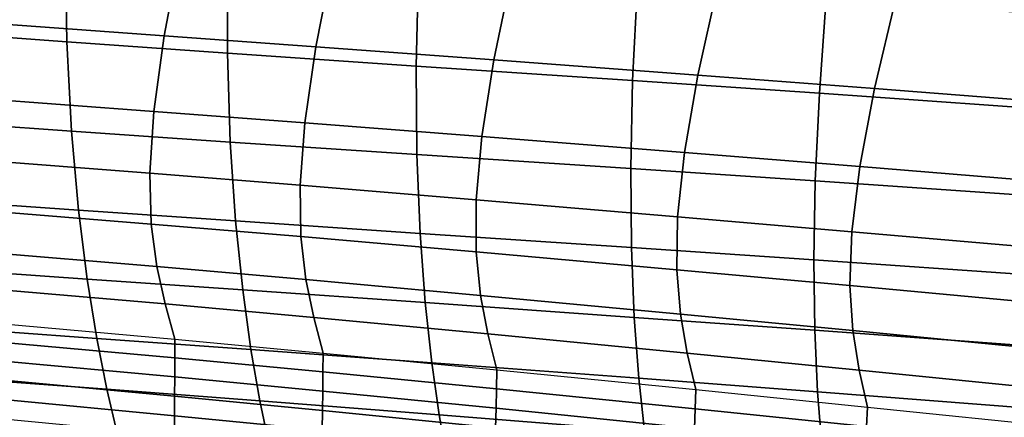
# Model space of a CAD drawing. Units: inches. Extents: x -11.4 to 10.3, y -11.8 to 11.5.
# Drawn here: x -0.3 to 3, y -9.5 to -8.2 of the extents above; entities that cross this region are included whole.
import ezdxf

# ---------------------------------------------------------------- set-up
doc = ezdxf.new("R2010")
doc.units = ezdxf.units.IN
doc.header["$MEASUREMENT"] = 0
doc.layers.add('SEAT-SHELL', color=5, linetype='Continuous')

msp = doc.modelspace()

# ---------------------------------------------------------------- linework, layer by layer
at = {"layer": 'SEAT-SHELL'}
for points in [[(-0.7339, -8.2251, 20.2906), (-0.0989, -8.2724, 20.3383), (-0.1038, -7.94, 20.0516), (-0.7457, -7.8889, 19.9944)], [(-0.3716, -8.2091, 21.5832), (0.2276, -8.2523, 21.615), (0.2856, -7.9468, 21.2153), (-0.3159, -7.9031, 21.1688)], [(-0.0989, -8.2724, 20.3383), (0.4392, -8.3103, 20.3858), (0.4403, -7.9809, 20.1083), (-0.1038, -7.94, 20.0516)], [(0.2276, -8.2523, 21.615), (0.735, -8.2891, 21.6443), (0.7953, -7.9836, 21.2578), (0.2856, -7.9468, 21.2153)], [(0.4392, -8.3103, 20.3858), (1.0709, -8.3533, 20.4473), (1.0789, -8.0273, 20.1816), (0.4403, -7.9809, 20.1083)], [(0.735, -8.2891, 21.6443), (1.3306, -8.3327, 21.68), (1.3942, -8.0268, 21.3097), (0.7953, -7.9836, 21.2578)], [(1.0709, -8.3533, 20.4473), (1.7951, -8.402, 20.5225), (1.8112, -8.0797, 20.2708), (1.0789, -8.0273, 20.1816)], [(1.3306, -8.3327, 21.68), (2.0139, -8.3837, 21.7217), (2.0819, -8.0772, 21.3704), (1.3942, -8.0268, 21.3097)], [(1.7951, -8.402, 20.5225), (2.4203, -8.4446, 20.5877), (2.4432, -8.1255, 20.3484), (1.8112, -8.0797, 20.2708)], [(2.0139, -8.3837, 21.7217), (2.6051, -8.4288, 21.7568), (2.6774, -8.122, 21.4217), (2.0819, -8.0772, 21.3704)], [(2.4203, -8.4446, 20.5877), (3.1754, -8.4976, 20.6653), (3.2068, -8.1829, 20.4407), (2.4432, -8.1255, 20.3484)], [(2.6051, -8.4288, 21.7568), (3.3041, -8.4837, 21.7952), (3.3822, -8.1772, 21.4787), (2.6774, -8.122, 21.4217)], [(-0.7115, -8.527, 20.6214), (-0.0835, -8.5718, 20.659), (-0.0989, -8.2724, 20.3383), (-0.7339, -8.2251, 20.2906)], [(-0.404, -8.4614, 22.0347), (0.1927, -8.5056, 22.0522), (0.2276, -8.2523, 21.615), (-0.3716, -8.2091, 21.5832)], [(0.1927, -8.5056, 22.0522), (0.6977, -8.5438, 22.0687), (0.735, -8.2891, 21.6443), (0.2276, -8.2523, 21.615)], [(-0.0835, -8.5718, 20.659), (0.4485, -8.6081, 20.6969), (0.4392, -8.3103, 20.3858), (-0.0989, -8.2724, 20.3383)], [(0.6977, -8.5438, 22.0687), (1.2899, -8.5894, 22.089), (1.3306, -8.3327, 21.68), (0.735, -8.2891, 21.6443)], [(0.4485, -8.6081, 20.6969), (1.0729, -8.6496, 20.7461), (1.0709, -8.3533, 20.4473), (0.4392, -8.3103, 20.3858)], [(1.2899, -8.5894, 22.089), (1.9687, -8.6429, 22.1126), (2.0139, -8.3837, 21.7217), (1.3306, -8.3327, 21.68)], [(1.0729, -8.6496, 20.7461), (1.7889, -8.6968, 20.8063), (1.7951, -8.402, 20.5225), (1.0709, -8.3533, 20.4473)], [(1.7889, -8.6968, 20.8063), (2.4067, -8.7379, 20.8584), (2.4203, -8.4446, 20.5877), (1.7951, -8.402, 20.5225)], [(1.9687, -8.6429, 22.1126), (2.5554, -8.6902, 22.1321), (2.6051, -8.4288, 21.7568), (2.0139, -8.3837, 21.7217)], [(2.5554, -8.6902, 22.1321), (3.2484, -8.7472, 22.1526), (3.3041, -8.4837, 21.7952), (2.6051, -8.4288, 21.7568)], [(-0.4152, -8.6667, 22.5105), (0.1792, -8.7126, 22.5144), (0.1927, -8.5056, 22.0522), (-0.404, -8.4614, 22.0347)], [(2.4067, -8.7379, 20.8584), (3.1528, -8.7891, 20.9205), (3.1754, -8.4976, 20.6653), (2.4203, -8.4446, 20.5877)], [(-0.6812, -8.7927, 20.9813), (-0.06, -8.8363, 21.0086), (-0.0835, -8.5718, 20.659), (-0.7115, -8.527, 20.6214)], [(0.1792, -8.7126, 22.5144), (0.682, -8.7527, 22.5189), (0.6977, -8.5438, 22.0687), (0.1927, -8.5056, 22.0522)], [(0.682, -8.7527, 22.5189), (1.2711, -8.801, 22.5247), (1.2899, -8.5894, 22.089), (0.6977, -8.5438, 22.0687)], [(-0.06, -8.8363, 21.0086), (0.4662, -8.8722, 21.0367), (0.4485, -8.6081, 20.6969), (-0.0835, -8.5718, 20.659)], [(1.2711, -8.801, 22.5247), (1.9459, -8.8578, 22.5315), (1.9687, -8.6429, 22.1126), (1.2899, -8.5894, 22.089)], [(0.4662, -8.8722, 21.0367), (1.0835, -8.9137, 21.0734), (1.0729, -8.6496, 20.7461), (0.4485, -8.6081, 20.6969)], [(-0.4087, -8.8346, 23.0009), (0.1838, -8.8824, 22.9918), (0.1792, -8.7126, 22.5144), (-0.4152, -8.6667, 22.5105)], [(1.0835, -8.9137, 21.0734), (1.7912, -8.9613, 21.1186), (1.7889, -8.6968, 20.8063), (1.0729, -8.6496, 20.7461)], [(1.9459, -8.8578, 22.5315), (2.5287, -8.908, 22.5365), (2.5554, -8.6902, 22.1321), (1.9687, -8.6429, 22.1126)], [(1.7912, -8.9613, 21.1186), (2.4018, -9.0028, 21.1574), (2.4067, -8.7379, 20.8584), (1.7889, -8.6968, 20.8063)], [(2.5287, -8.908, 22.5365), (3.2164, -8.9681, 22.5405), (3.2484, -8.7472, 22.1526), (2.5554, -8.6902, 22.1321)], [(0.1838, -8.8824, 22.9918), (0.6846, -8.9244, 22.9849), (0.682, -8.7527, 22.5189), (0.1792, -8.7126, 22.5144)], [(0.6846, -8.9244, 22.9849), (1.2712, -8.9753, 22.9771), (1.2711, -8.801, 22.5247), (0.682, -8.7527, 22.5189)], [(2.4018, -9.0028, 21.1574), (3.1389, -9.054, 21.2035), (3.1528, -8.7891, 20.9205), (2.4067, -8.7379, 20.8584)], [(-0.6459, -9.0233, 21.3643), (-0.0308, -9.0666, 21.3813), (-0.06, -8.8363, 21.0086), (-0.6812, -8.7927, 20.9813)], [(1.2712, -8.9753, 22.9771), (1.9427, -9.0352, 22.9683), (1.9459, -8.8578, 22.5315), (1.2711, -8.801, 22.5247)], [(-0.3884, -8.9753, 23.4995), (0.2023, -9.0248, 23.4778), (0.1838, -8.8824, 22.9918), (-0.4087, -8.8346, 23.0009)], [(-0.0308, -9.0666, 21.3813), (0.4899, -9.103, 21.3997), (0.4662, -8.8722, 21.0367), (-0.06, -8.8363, 21.0086)], [(1.9427, -9.0352, 22.9683), (2.5224, -9.0882, 22.96), (2.5287, -8.908, 22.5365), (1.9459, -8.8578, 22.5315)], [(0.2023, -9.0248, 23.4778), (0.7014, -9.0685, 23.4599), (0.6846, -8.9244, 22.9849), (0.1838, -8.8824, 22.9918)], [(0.4899, -9.103, 21.3997), (1.1007, -9.1457, 21.4241), (1.0835, -8.9137, 21.0734), (0.4662, -8.8722, 21.0367)], [(0.7014, -9.0685, 23.4599), (1.286, -9.1216, 23.4392), (1.2712, -8.9753, 22.9771), (0.6846, -8.9244, 22.9849)], [(1.1007, -9.1457, 21.4241), (1.8008, -9.195, 21.4545), (1.7912, -8.9613, 21.1186), (1.0835, -8.9137, 21.0734)], [(2.5224, -9.0882, 22.96), (3.2061, -9.1515, 22.9487), (3.2164, -8.9681, 22.5405), (2.5287, -8.908, 22.5365)], [(1.8008, -9.195, 21.4545), (2.4046, -9.2381, 21.4803), (2.4018, -9.0028, 21.1574), (1.7912, -8.9613, 21.1186)], [(-0.3587, -9.099, 24.0022), (0.2303, -9.1501, 23.968), (0.2023, -9.0248, 23.4778), (-0.3884, -8.9753, 23.4995)], [(1.286, -9.1216, 23.4392), (1.955, -9.1842, 23.4155), (1.9427, -9.0352, 22.9683), (1.2712, -8.9753, 22.9771)], [(-0.6081, -9.2214, 21.7648), (0.0016, -9.2652, 21.7716), (-0.0308, -9.0666, 21.3813), (-0.6459, -9.0233, 21.3643)], [(0.2303, -9.1501, 23.968), (0.7281, -9.1952, 23.9395), (0.7014, -9.0685, 23.4599), (0.2023, -9.0248, 23.4778)], [(2.4046, -9.2381, 21.4803), (3.1333, -9.291, 21.5107), (3.1389, -9.054, 21.2035), (2.4018, -9.0028, 21.1574)], [(1.955, -9.1842, 23.4155), (2.5324, -9.2394, 23.3946), (2.5224, -9.0882, 22.96), (1.9427, -9.0352, 22.9683)], [(0.0016, -9.2652, 21.7716), (0.5176, -9.3026, 21.7805), (0.4899, -9.103, 21.3997), (-0.0308, -9.0666, 21.3813)], [(0.7281, -9.1952, 23.9395), (1.311, -9.2499, 23.9061), (1.286, -9.1216, 23.4392), (0.7014, -9.0685, 23.4599)], [(2.5324, -9.2394, 23.3946), (3.2133, -9.3056, 23.369), (3.2061, -9.1515, 22.9487), (2.5224, -9.0882, 22.96)], [(-0.3243, -9.2159, 24.5062), (0.2631, -9.2684, 24.4598), (0.2303, -9.1501, 23.968), (-0.3587, -9.099, 24.0022)], [(0.5176, -9.3026, 21.7805), (1.1226, -9.3471, 21.7929), (1.1007, -9.1457, 21.4241), (0.4899, -9.103, 21.3997)], [(1.311, -9.2499, 23.9061), (1.978, -9.3145, 23.8681), (1.955, -9.1842, 23.4155), (1.286, -9.1216, 23.4392)], [(0.2631, -9.2684, 24.4598), (0.7596, -9.3146, 24.4206), (0.7281, -9.1952, 23.9395), (0.2303, -9.1501, 23.968)], [(1.1226, -9.3471, 21.7929), (1.816, -9.3989, 21.8091), (1.8008, -9.195, 21.4545), (1.1007, -9.1457, 21.4241)], [(1.816, -9.3989, 21.8091), (2.4138, -9.4443, 21.8224), (2.4046, -9.2381, 21.4803), (1.8008, -9.195, 21.4545)], [(1.978, -9.3145, 23.8681), (2.5538, -9.3716, 23.8351), (2.5324, -9.2394, 23.3946), (1.955, -9.1842, 23.4155)], [(-0.5697, -9.391, 22.1783), (0.0354, -9.4356, 22.1749), (0.0016, -9.2652, 21.7716), (-0.6081, -9.2214, 21.7648)], [(-0.3243, -9.2159, 24.5062), (0.2631, -9.2684, 24.4598), (0.2628, -9.3309, 24.7258), (-0.324, -9.2777, 24.7783)], [(0.7596, -9.3146, 24.4206), (1.341, -9.3706, 24.3749), (1.311, -9.2499, 23.9061), (0.7281, -9.1952, 23.9395)], [(1.341, -9.3706, 24.3749), (2.0064, -9.4367, 24.3227), (1.978, -9.3145, 23.8681), (1.311, -9.2499, 23.9061)], [(2.4138, -9.4443, 21.8224), (3.1349, -9.4999, 21.8377), (3.1333, -9.291, 21.5107), (2.4046, -9.2381, 21.4803)], [(2.5538, -9.3716, 23.8351), (3.2327, -9.4399, 23.7958), (3.2133, -9.3056, 23.369), (2.5324, -9.2394, 23.3946)], [(-0.324, -9.2777, 24.7783), (0.2628, -9.3309, 24.7258), (0.2624, -9.3943, 24.9917), (-0.3236, -9.3405, 25.0501)], [(0.0354, -9.4356, 22.1749), (0.5474, -9.4745, 22.1745), (0.5176, -9.3026, 21.7805), (0.0016, -9.2652, 21.7716)], [(0.2631, -9.2684, 24.4598), (0.7596, -9.3146, 24.4206), (0.7587, -9.3777, 24.6816), (0.2628, -9.3309, 24.7258)], [(0.5474, -9.4745, 22.1745), (1.1477, -9.521, 22.1753), (1.1226, -9.3471, 21.7929), (0.5176, -9.3026, 21.7805)], [(0.7596, -9.3146, 24.4206), (1.341, -9.3706, 24.3749), (1.3395, -9.4344, 24.6298), (0.7587, -9.3777, 24.6816)], [(2.0064, -9.4367, 24.3227), (2.5808, -9.4951, 24.2778), (2.5538, -9.3716, 23.8351), (1.978, -9.3145, 23.8681)], [(-0.3236, -9.3405, 25.0501), (0.2624, -9.3943, 24.9917), (0.262, -9.4588, 25.2573), (-0.3233, -9.4044, 25.3216)], [(0.2628, -9.3309, 24.7258), (0.7587, -9.3777, 24.6816), (0.7578, -9.4417, 24.9423), (0.2624, -9.3943, 24.9917)], [(1.1477, -9.521, 22.1753), (1.8354, -9.5757, 22.1778), (1.816, -9.3989, 21.8091), (1.1226, -9.3471, 21.7929)], [(-0.5322, -9.5365, 22.6008), (0.0693, -9.5825, 22.5874), (0.0354, -9.4356, 22.1749), (-0.5697, -9.391, 22.1783)], [(0.7587, -9.3777, 24.6816), (1.3395, -9.4344, 24.6298), (1.3379, -9.499, 24.8845), (0.7578, -9.4417, 24.9423)], [(1.341, -9.3706, 24.3749), (2.0064, -9.4367, 24.3227), (2.0042, -9.5013, 24.5707), (1.3395, -9.4344, 24.6298)], [(2.5808, -9.4951, 24.2778), (3.2582, -9.5651, 24.225), (3.2327, -9.4399, 23.7958), (2.5538, -9.3716, 23.8351)], [(-0.3233, -9.4044, 25.3216), (0.262, -9.4588, 25.2573), (0.2617, -9.5242, 25.5227), (-0.323, -9.4692, 25.593)], [(0.2624, -9.3943, 24.9917), (0.7578, -9.4417, 24.9423), (0.7568, -9.5066, 25.2029), (0.262, -9.4588, 25.2573)], [(1.8354, -9.5757, 22.1778), (2.4281, -9.6236, 22.1792), (2.4138, -9.4443, 21.8224), (1.816, -9.3989, 21.8091)], [(0.0693, -9.5825, 22.5874), (0.5781, -9.6228, 22.5779), (0.5474, -9.4745, 22.1745), (0.0354, -9.4356, 22.1749)], [(0.7578, -9.4417, 24.9423), (1.3379, -9.499, 24.8845), (1.3363, -9.5645, 25.1391), (0.7568, -9.5066, 25.2029)], [(1.3395, -9.4344, 24.6298), (2.0042, -9.5013, 24.5707), (2.002, -9.5666, 24.8184), (1.3379, -9.499, 24.8845)], [(2.0064, -9.4367, 24.3227), (2.5808, -9.4951, 24.2778), (2.578, -9.5604, 24.5197), (2.0042, -9.5013, 24.5707)], [(2.4281, -9.6236, 22.1792), (3.1429, -9.6822, 22.1801), (3.1349, -9.4999, 21.8377), (2.4138, -9.4443, 21.8224)], [(-0.323, -9.4692, 25.593), (0.2617, -9.5242, 25.5227), (0.2613, -9.5905, 25.7878), (-0.3226, -9.5351, 25.8641)], [(0.262, -9.4588, 25.2573), (0.7568, -9.5066, 25.2029), (0.7559, -9.5724, 25.4632), (0.2617, -9.5242, 25.5227)], [(0.5781, -9.6228, 22.5779), (1.1745, -9.6715, 22.5675), (1.1477, -9.521, 22.1753), (0.5474, -9.4745, 22.1745)], [(0.2617, -9.5242, 25.5227), (0.7559, -9.5724, 25.4632), (0.7549, -9.6391, 25.7232), (0.2613, -9.5905, 25.7878)], [(0.7568, -9.5066, 25.2029), (1.3363, -9.5645, 25.1391), (1.3347, -9.6308, 25.3934), (0.7559, -9.5724, 25.4632)], [(1.1745, -9.6715, 22.5675), (1.8576, -9.7288, 22.5568), (1.8354, -9.5757, 22.1778), (1.1477, -9.521, 22.1753)], [(1.3379, -9.499, 24.8845), (2.002, -9.5666, 24.8184), (1.9997, -9.6327, 25.066), (1.3363, -9.5645, 25.1391)], [(2.0042, -9.5013, 24.5707), (2.578, -9.5604, 24.5197), (2.5752, -9.6263, 24.7614), (2.002, -9.5666, 24.8184)], [(2.5808, -9.4951, 24.2778), (3.2582, -9.5651, 24.225), (3.2549, -9.6306, 24.4577), (2.578, -9.5604, 24.5197)]]:
    msp.add_3dface(points, dxfattribs=at)

doc.saveas('drawing.dxf')
